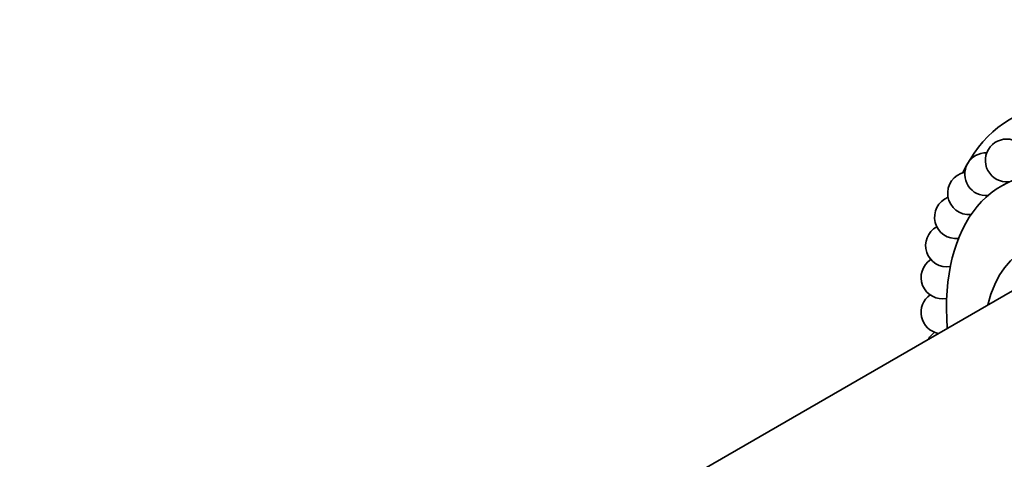
# Model space of a CAD drawing. Units: millimetres. Extents: x 0 to 1020, y 0 to 1449.
# Drawn here: x 139 to 231, y 451 to 492 of the extents above; entities that cross this region are included whole.
import ezdxf
from ezdxf import colors
from ezdxf.entities.mleader import LeaderData, LeaderLine
from ezdxf.math import Vec2, Vec3

# ---------------------------------------------------------------- set-up
doc = ezdxf.new("R2010")
doc.units = ezdxf.units.MM
doc.layers.add('DV7_Défaut', color=7, linetype='Continuous')
doc.layers.add('Défaut', color=7, linetype='Continuous')

# ---------------------------------------------------------------- blocks, each defined once
blk = doc.blocks.new('_DOT')
at = {"color": 0}
blk.add_line((0, 0), (-1, 0), dxfattribs=at)
at = {"color": 0, "const_width": 0.333}
blk.add_lwpolyline([(-0.1665, 0, 1), (0.1665, 0, 1)], format="xyb", close=True, dxfattribs=at)
blk = doc.blocks.new('SE6')
at = {"layer": 'DV7_Défaut', "color": 7, "linetype": 'Continuous', "lineweight": 35}
for p, q in [((231.177, 476.959), (230.529, 476.584)), ((235.208, 468.893), (197.693, 447.235))]:
    blk.add_line(p, q, dxfattribs=at)
for centre, start, end in [((230.989, 478.95), 73.07176, 276.07484), ((229.059, 477.663), 88.27423, 275.28555), ((227.462, 475.879), 101.37325, 275.60159), ((226.231, 473.639), 111.50189, 277.01341), ((225.395, 470.992), 118.5284, 279.01267), ((224.972, 467.998), 122.84938, 281.42689), ((224.972, 464.723), 125.0387, 258.83538), ((225.395, 461.24), 125.63537, 150.58856)]:
    blk.add_arc(centre, 2, start, end, dxfattribs=at)
for centre, major_axis, end_param in [((246.352, 456.852), (15, -25.981), 3.520368), ((243.029, 454.934), (12.5, -21.651), 4.018126), ((242.109, 454.403), (9.375, -16.238), 3.690043)]:
    blk.add_ellipse(centre, major_axis=major_axis, ratio=0.57735, start_param=0, end_param=end_param, dxfattribs=at)

msp = doc.modelspace()

# ---------------------------------------------------------------- block references
at = {"layer": 'Défaut'}
msp.add_blockref('SE6', (0, 0), dxfattribs=at)

# ---------------------------------------------------------------- leaders
at = {"layer": 'Défaut', "color": 7, "linetype": 'Continuous', "lineweight": 18}
ml = msp.add_multileader_mtext('Standard', dxfattribs=at)
ml.set_content('{\\pxsm0.9;\\fSolid Edge ISO|b1||i0||c0|p34;\\W1.;02/10/2017\\P}', color=256)
ml.set_leader_properties()
ml.set_arrow_properties(name='DOT')
ml.build(insert=Vec2(0, 0))
ml.multileader.update_dxf_attribs({"leader_type": 0, "dogleg_length": 0, "arrow_head_size": 12})
ctx = ml.context
ctx.base_point, ctx.char_height, ctx.arrow_head_size, ctx.landing_gap_size = Vec3(870.253, 1442.064), 12, 12, 4.2
notes = []
notes.append((ctx, [(0, (0, 0, 0), (0, 0), (1, 0), 1, [])]))
ctx.mtext.insert = Vec3(872.253, 1448.184)
ml = msp.add_multileader_mtext('Standard', dxfattribs=at)
ml.set_content('{\\pxsm0.9;\\fArial|b1||i0||c0|p34;\\W1.;5840/8US\\P}', color=256)
ml.set_leader_properties()
ml.set_arrow_properties(name='DOT')
ml.build(insert=Vec2(0, 0))
ml.multileader.update_dxf_attribs({"leader_type": 0, "dogleg_length": 0, "arrow_head_size": 12})
ctx = ml.context
ctx.base_point, ctx.char_height, ctx.arrow_head_size, ctx.landing_gap_size = Vec3(151.126, 1441.884), 12, 12, 4.2
notes.append((ctx, [(0, (0, 0, 0), (0, 0), (1, 0), 1, [])]))
ctx.mtext.insert = Vec3(153.126, 1447.998)
for ctx, leaders in notes:
    for number, flags, end, landing, length, lines in leaders:
        leader = LeaderData()
        leader.index, (leader.has_last_leader_line, leader.has_dogleg_vector, leader.attachment_direction) = number, flags
        leader.last_leader_point, leader.dogleg_vector, leader.dogleg_length = Vec3(end), Vec3(landing), length
        for number, points, colour, breaks in lines:
            line = LeaderLine()
            line.index, line.vertices, line.color, line.breaks = number, Vec3.list(points), colors.encode_raw_color(colour), breaks
            leader.lines.append(line)
        ctx.leaders.append(leader)

doc.saveas('drawing.dxf')
